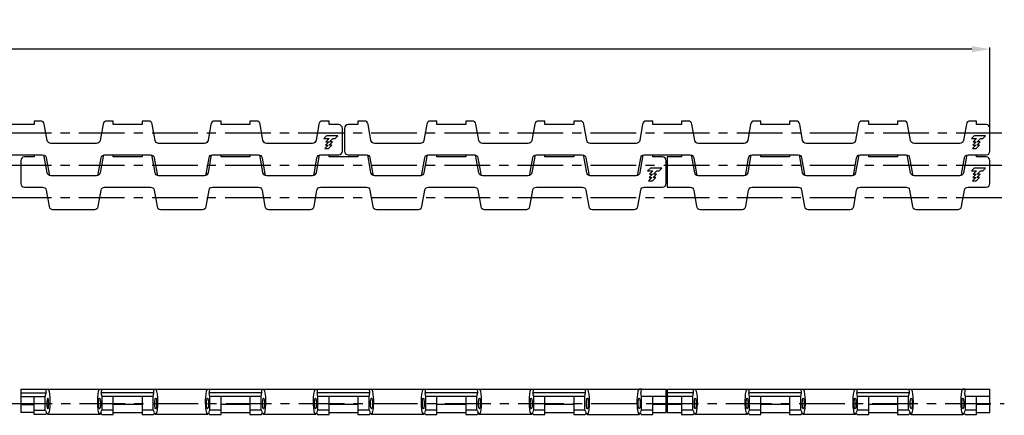
# Model space of a CAD drawing. Extents: x 5 to 822, y 4 to 160.
# Drawn here: x 685 to 822, y 11 to 66 of the extents above; entities that cross this region are included whole.
import ezdxf

# ---------------------------------------------------------------- set-up
doc = ezdxf.new("R2010")
doc.units = 0
doc.linetypes.add('CENTER', pattern=[10.16, 6.35, -1.27, 1.27, -1.27])
doc.linetypes.add('CENTER2', pattern=[28.575, 19.05, -3.175, 3.175, -3.175])
doc.layers.get('DEFPOINTS').update_dxf_attribs({"linetype": 'CONTINUOUS'})
for name, color, linetype in [('1', 7, 'CONTINUOUS'), ('2', 1, 'CONTINUOUS'), ('3', 6, 'CENTER2')]:
    doc.layers.add(name, color=color, linetype=linetype)
doc.styles.add('BIGFONT', font='txt', dxfattribs={"bigfont": 'bigfont'})
doc.dimstyles.get("Standard").update_dxf_attribs({"dimtxt": 3, "dimasz": 2.5, "dimexe": 0.18, "dimexo": 0.0625, "dimgap": 1, "dimtad": 1, "dimzin": 12, "dimdsep": 46, "dimtxsty": 'BIGFONT', "dimcen": -1, "dimadec": 0, "dimazin": 0, "dimtfac": 1, "dimtmove": 0, "dimatfit": 3, "dimfxl": 1, "dimtolj": 1, "dimtzin": 12, "dimarcsym": 0})

# ---------------------------------------------------------------- blocks, each defined once
blk = doc.blocks.new('*D32')
at = {"layer": '2', "color": 0, "lineweight": -2}
for p, q in [((55, 50.65), (55, 61.9)), ((817.2, 61.65), (57.5, 61.65)), ((819.7, 50.65), (819.7, 61.9))]:
    blk.add_line(p, q, dxfattribs=at)
at = {"layer": '2', "color": 0}
for points in [[(57.5, 62.07), (57.5, 61.23), (55, 61.65)], [(817.2, 62.07), (817.2, 61.23), (819.7, 61.65)]]:
    blk.add_solid(points, dxfattribs=at)
at = {"layer": 'DEFPOINTS', "color": 0}
for p in [(55, 61.65), (55, 50.65), (819.7, 50.65)]:
    blk.add_point(p, dxfattribs=at)
at = {"layer": '2', "color": 0, "insert": (437.35, 63.78), "char_height": 3, "attachment_point": 5, "style": 'BIGFONT'}
blk.add_mtext('\\A1;764.7', dxfattribs=at)

msp = doc.modelspace()

# ---------------------------------------------------------------- linework, layer by layer
at = {"layer": '1'}
for p, q in [((685, 14.35), (685, 11.0999999)), ((685, 14.35), (774.7, 14.35)), ((685, 13.8499999), (688.5112308, 13.8499999)), ((688.4061618, 13.35), (688.5112308, 13.8499999)), ((696.2938382, 13.35), (696.1887692, 13.8499999)), ((703.5112317, 13.8499999), (696.1887692, 13.8499999)), ((703.4061618, 13.35), (703.5112317, 13.8499999)), ((711.2938382, 13.35), (711.1887692, 13.8499999)), ((718.5112317, 13.8499999), (711.1887692, 13.8499999)), ((718.4061618, 13.35), (718.5112317, 13.8499999)), ((726.2938382, 13.35), (726.1887692, 13.8499999)), ((733.5112317, 13.8499999), (726.1887692, 13.8499999)), ((733.4061618, 13.35), (733.5112317, 13.8499999)), ((741.2938382, 13.35), (741.1887692, 13.8499999)), ((748.5112317, 13.8499999), (741.1887692, 13.8499999)), ((748.4061618, 13.35), (748.5112317, 13.8499999)), ((756.2938382, 13.35), (756.1887692, 13.8499999)), ((763.5112317, 13.8499999), (756.1887692, 13.8499999)), ((763.4061618, 13.35), (763.5112317, 13.8499999)), ((771.2769319, 14.35), (770.9500004, 14.35)), ((771.2938382, 13.35), (771.1887692, 13.8499999)), ((774.7, 11.0999999), (774.7, 14.35)), ((774.85, 14.35), (819.7, 14.35)), ((774.85, 14.35), (774.85, 11.0999999)), ((778.5112317, 13.8499999), (774.85, 13.8499999)), ((778.4061618, 13.35), (778.5112317, 13.8499999)), ((786.2938382, 13.35), (786.1887692, 13.8499999)), ((793.5112317, 13.8499999), (786.1887692, 13.8499999)), ((793.4061618, 13.35), (793.5112317, 13.8499999)), ((801.2938382, 13.35), (801.1887692, 13.8499999)), ((808.5112317, 13.8499999), (801.1887692, 13.8499999)), ((808.4061618, 13.35), (808.5112317, 13.8499999)), ((816.2769319, 14.35), (815.9500004, 14.35)), ((816.2938382, 13.35), (816.1887692, 13.8499999)), ((819.7, 11.0999999), (819.7, 14.35)), ((685, 13.35), (688.4061618, 13.35)), ((686.85, 10.8499999), (686.85, 13.35)), ((688.4061618, 11.4259265), (688.4061618, 13.35)), ((696.2938382, 11.4259265), (696.2938382, 13.35)), ((703.4061618, 13.35), (696.2938382, 13.35)), ((697.85, 10.8499999), (697.85, 13.35)), ((701.85, 13.35), (701.85, 10.8499999)), ((703.4061618, 11.4259265), (703.4061618, 13.35)), ((711.2938382, 11.4259265), (711.2938382, 13.35)), ((718.4061618, 13.35), (711.2938382, 13.35)), ((712.85, 10.8499999), (712.85, 13.35)), ((716.85, 13.35), (716.85, 10.8499999)), ((718.4061618, 11.4259265), (718.4061618, 13.35)), ((726.2938382, 11.4259265), (726.2938382, 13.35)), ((733.4061618, 13.35), (726.2938382, 13.35)), ((727.85, 10.8499999), (727.85, 13.35)), ((731.85, 13.35), (731.85, 10.8499999)), ((733.4061618, 11.4259265), (733.4061618, 13.35)), ((741.2938382, 11.4259265), (741.2938382, 13.35)), ((748.4061618, 13.35), (741.2938382, 13.35)), ((742.85, 10.8499999), (742.85, 13.35)), ((746.85, 13.35), (746.85, 10.8499999)), ((748.4061618, 11.4259265), (748.4061618, 13.35)), ((756.2938382, 11.4259265), (756.2938382, 13.35)), ((763.4061618, 13.35), (756.2938382, 13.35)), ((757.85, 10.8499999), (757.85, 13.35)), ((761.85, 13.35), (761.85, 10.8499999)), ((763.4061618, 11.4259265), (763.4061618, 13.35)), ((771.2938382, 11.4259265), (771.2938382, 13.35)), ((774.7, 13.35), (771.2938382, 13.35)), ((772.85, 10.8499999), (772.85, 13.35)), ((778.4061618, 13.35), (774.85, 13.35)), ((776.85, 13.35), (776.85, 10.8499999)), ((778.4061618, 11.4259265), (778.4061618, 13.35)), ((786.2938382, 11.4259265), (786.2938382, 13.35)), ((793.4061618, 13.35), (786.2938382, 13.35)), ((787.85, 10.8499999), (787.85, 13.35)), ((791.85, 13.35), (791.85, 10.8499999)), ((793.4061618, 11.4259265), (793.4061618, 13.35)), ((801.2938382, 11.4259265), (801.2938382, 13.35)), ((808.4061618, 13.35), (801.2938382, 13.35)), ((802.85, 10.8499999), (802.85, 13.35)), ((806.85, 13.35), (806.85, 10.8499999)), ((808.4061618, 11.4259265), (808.4061618, 13.35)), ((816.2938382, 11.4259265), (816.2938382, 13.35)), ((819.7, 13.35), (816.2938382, 13.35)), ((817.85, 10.8499999), (817.85, 13.35)), ((685, 12.2410552), (686.85, 12.2410552)), ((686.85, 11.0999999), (685, 11.0999999)), ((686.85, 11.4259265), (688.4061618, 11.4259265)), ((697.85, 11.4259265), (696.2938382, 11.4259265)), ((701.85, 12.2410552), (697.85, 12.2410552)), ((697.85, 11.0999999), (701.85, 11.0999999)), ((703.4061618, 11.4259265), (701.85, 11.4259265)), ((712.85, 11.4259265), (711.2938382, 11.4259265)), ((716.85, 12.2410552), (712.85, 12.2410552)), ((712.85, 11.0999999), (716.85, 11.0999999)), ((718.4061618, 11.4259265), (716.85, 11.4259265)), ((727.85, 11.4259265), (726.2938382, 11.4259265)), ((731.85, 12.2410552), (727.85, 12.2410552)), ((727.85, 11.0999999), (731.85, 11.0999999)), ((733.4061618, 11.4259265), (731.85, 11.4259265)), ((742.85, 11.4259265), (741.2938382, 11.4259265)), ((746.85, 12.2410552), (742.85, 12.2410552)), ((742.85, 11.0999999), (746.85, 11.0999999)), ((748.4061618, 11.4259265), (746.85, 11.4259265)), ((757.85, 11.4259265), (756.2938382, 11.4259265)), ((761.85, 12.2410552), (757.85, 12.2410552)), ((757.85, 11.0999999), (761.85, 11.0999999)), ((763.4061618, 11.4259265), (761.85, 11.4259265)), ((772.85, 11.4259265), (771.2938382, 11.4259265)), ((774.7, 12.2410552), (772.85, 12.2410552)), ((772.85, 11.0999999), (774.7, 11.0999999)), ((776.85, 12.2410552), (774.85, 12.2410552)), ((774.85, 11.0999999), (776.85, 11.0999999)), ((778.4061618, 11.4259265), (776.85, 11.4259265)), ((787.85, 11.4259265), (786.2938382, 11.4259265)), ((791.85, 12.2410552), (787.85, 12.2410552)), ((787.85, 11.0999999), (791.85, 11.0999999)), ((793.4061618, 11.4259265), (791.85, 11.4259265)), ((802.85, 11.4259265), (801.2938382, 11.4259265)), ((806.85, 12.2410552), (802.85, 12.2410552)), ((802.85, 11.0999999), (806.85, 11.0999999)), ((808.4061618, 11.4259265), (806.85, 11.4259265)), ((817.85, 11.4259265), (816.2938382, 11.4259265)), ((819.7, 12.2410552), (817.85, 12.2410552)), ((817.85, 11.0999999), (819.7, 11.0999999)), ((688.4499991, 10.8499999), (686.85, 10.8499999)), ((695.9500004, 10.8499999), (688.7499996, 10.8499999)), ((696.2500009, 10.8499999), (697.85, 10.8499999)), ((701.85, 10.8499999), (703.4499991, 10.8499999)), ((710.9500004, 10.8499999), (703.7499998, 10.8499999)), ((711.2500009, 10.8499999), (712.85, 10.8499999)), ((716.85, 10.8499999), (718.4499991, 10.8499999)), ((725.9500004, 10.8499999), (718.7499998, 10.8499999)), ((726.2500009, 10.8499999), (727.85, 10.8499999)), ((731.85, 10.8499999), (733.4499991, 10.8499999)), ((740.9500004, 10.8499999), (733.7499998, 10.8499999)), ((741.2500009, 10.8499999), (742.85, 10.8499999)), ((746.85, 10.8499999), (748.4499991, 10.8499999)), ((755.9500004, 10.8499999), (748.7499998, 10.8499999)), ((756.2500009, 10.8499999), (757.85, 10.8499999)), ((761.85, 10.8499999), (763.4499991, 10.8499999)), ((763.7499998, 10.8499999), (770.9500004, 10.8499999)), ((771.2500009, 10.8499999), (772.85, 10.8499999)), ((776.85, 10.8499999), (778.4499991, 10.8499999)), ((785.9500004, 10.8499999), (778.7499998, 10.8499999)), ((786.2500009, 10.8499999), (787.85, 10.8499999)), ((791.85, 10.8499999), (793.4499991, 10.8499999)), ((800.9500004, 10.8499999), (793.7499998, 10.8499999)), ((801.2500009, 10.8499999), (802.85, 10.8499999)), ((806.85, 10.8499999), (808.4499991, 10.8499999)), ((808.7499998, 10.8499999), (815.9500004, 10.8499999)), ((816.2500009, 10.8499999), (817.85, 10.8499999))]:
    msp.add_line(p, q, dxfattribs=at)
for points in [[(725.6837204, 44.0664761, 0.1075074122), (725.7642818, 44.2631759), (726.1659144, 46.5409473, -0.3639702343), (726.6583183, 46.9541232), (729.2, 46.9541232, 0.4142135624), (729.7, 47.4541232), (729.7, 50.65, 0.4142135624), (729.2, 51.15), (727.85, 51.15), (727.85, 51.65), (726.928122, 51.65, 0.3639702343), (726.4357182, 51.2368241), (726.0340856, 48.9590527, -0.3639702343), (725.5416817, 48.5458768), (719.1583183, 48.5458768, -0.3639702343), (718.6659144, 48.9590527), (718.2642818, 51.2368241, 0.3639702343), (717.771878, 51.65), (716.85, 51.65), (716.85, 51.15), (712.85, 51.15), (712.85, 51.65), (711.928122, 51.65, 0.3639702343), (711.4357182, 51.2368241), (711.0340856, 48.9590527, -0.3639702343), (710.5416817, 48.5458768), (704.1583183, 48.5458768, -0.3639702343), (703.6659144, 48.9590527), (703.2642818, 51.2368241, 0.3639702343), (702.771878, 51.65), (701.85, 51.65), (701.85, 51.15), (697.85, 51.15), (697.85, 51.65), (696.928122, 51.65, 0.3639702343), (696.4357182, 51.2368241), (696.0340856, 48.9590527, -0.3639702343), (695.5416817, 48.5458768), (689.1583183, 48.5458768, -0.3639702343), (688.6659144, 48.9590527), (688.2642818, 51.2368241, 0.3639702343), (687.771878, 51.65), (686.85, 51.65), (686.85, 51.15), (682.85, 51.15)], [(815.6837204, 44.0664761, 0.1075074122), (815.7642818, 44.2631759), (816.1659144, 46.5409473, -0.3639702343), (816.6583183, 46.9541232), (819.2, 46.9541232, 0.4142135624), (819.7, 47.4541232), (819.7, 50.65, 0.4142135624), (819.2, 51.15), (817.85, 51.15), (817.85, 51.65), (816.928122, 51.65, 0.3639702343), (816.4357182, 51.2368241), (816.0340856, 48.9590527, -0.3639702343), (815.5416817, 48.5458768), (809.1583183, 48.5458768, -0.3639702343), (808.6659144, 48.9590527), (808.2642818, 51.2368241, 0.3639702343), (807.771878, 51.65), (806.85, 51.65), (806.85, 51.15), (802.85, 51.15), (802.85, 51.65), (801.928122, 51.65, 0.3639702343), (801.4357182, 51.2368241), (801.0340856, 48.9590527, -0.3639702343), (800.5416817, 48.5458768), (794.1583183, 48.5458768, -0.3639702343), (793.6659144, 48.9590527), (793.2642818, 51.2368241, 0.3639702343), (792.771878, 51.65), (791.85, 51.65), (791.85, 51.15), (787.85, 51.15), (787.85, 51.65), (786.928122, 51.65, 0.3639702343), (786.4357182, 51.2368241), (786.0340856, 48.9590527, -0.3639702343), (785.5416817, 48.5458768), (779.1583183, 48.5458768, -0.3639702343), (778.6659144, 48.9590527), (778.2642818, 51.2368241, 0.3639702343), (777.771878, 51.65), (776.85, 51.65), (776.85, 51.15), (772.85, 51.15), (772.85, 51.65), (771.928122, 51.65, 0.3639702343), (771.4357182, 51.2368241), (771.0340856, 48.9590527, -0.3639702343), (770.5416817, 48.5458768), (764.1583183, 48.5458768, -0.3639702343), (763.6659144, 48.9590527), (763.2642818, 51.2368241, 0.3639702343), (762.771878, 51.65), (761.85, 51.65), (761.85, 51.15), (757.85, 51.15), (757.85, 51.65), (756.928122, 51.65, 0.3639702343), (756.4357182, 51.2368241), (756.0340856, 48.9590527, -0.3639702343), (755.5416817, 48.5458768), (749.1583183, 48.5458768, -0.3639702343), (748.6659144, 48.9590527), (748.2642818, 51.2368241, 0.3639702343), (747.771878, 51.65), (746.85, 51.65), (746.85, 51.15), (742.85, 51.15), (742.85, 51.65), (741.928122, 51.65, 0.3639702343), (741.4357182, 51.2368241), (741.0340856, 48.9590527, -0.3639702343), (740.5416817, 48.5458768), (734.1583183, 48.5458768, -0.3639702343), (733.6659144, 48.9590527), (733.2642818, 51.2368241, 0.3639702343), (732.771878, 51.65), (731.85, 51.65), (731.85, 51.15), (730.5, 51.15, 0.4142135624), (730, 50.65), (730, 47.4541232, 0.4142135624), (730.5, 46.9541232), (733.0416817, 46.9541232, -0.3639702343), (733.5340856, 46.5409473), (733.9357182, 44.2631759, 0.1075074118), (734.0162796, 44.0664761, 0.1075074118)], [(680.6837204, 44.0664761, 0.1075074114), (680.7642818, 44.2631759), (681.1659144, 46.5409473, -0.3639702343), (681.6583183, 46.9541232), (688.0416817, 46.9541232, -0.3639702343), (688.5340856, 46.5409473), (688.9357182, 44.2631759, 0.107507413), (689.0162796, 44.0664761, 0.107507413)], [(686.85, 46.9541232), (686.85, 46.65), (685.5, 46.65, 0.4142135624), (685, 46.15), (685, 42.9541232, 0.4142135624), (685.5, 42.4541232), (688.0416817, 42.4541232, -0.3639702343), (688.5340856, 42.0409473), (688.9357182, 39.7631759, 0.3639702343), (689.428122, 39.35), (695.271878, 39.35, 0.3639702343), (695.7642818, 39.7631759), (696.1659144, 42.0409473, -0.3639702343), (696.6583183, 42.4541232), (703.0416817, 42.4541232, -0.3639702343), (703.5340856, 42.0409473), (703.9357182, 39.7631759, 0.3639702343), (704.428122, 39.35), (710.271878, 39.35, 0.3639702343), (710.7642818, 39.7631759), (711.1659144, 42.0409473, -0.3639702343), (711.6583183, 42.4541232), (718.0416817, 42.4541232, -0.3639702343), (718.5340856, 42.0409473), (718.9357182, 39.7631759, 0.3639702343), (719.428122, 39.35), (725.271878, 39.35, 0.3639702343), (725.7642818, 39.7631759), (726.1659144, 42.0409473, -0.3639702343), (726.6583183, 42.4541232), (733.0416817, 42.4541232, -0.3639702343), (733.5340856, 42.0409473), (733.9357182, 39.7631759, 0.3639702343), (734.428122, 39.35), (740.271878, 39.35, 0.3639702343), (740.7642818, 39.7631759), (741.1659144, 42.0409473, -0.3639702343), (741.6583183, 42.4541232), (748.0416817, 42.4541232, -0.3639702343), (748.5340856, 42.0409473), (748.9357182, 39.7631759, 0.3639702343), (749.428122, 39.35), (755.271878, 39.35, 0.3639702343), (755.7642818, 39.7631759), (756.1659144, 42.0409473, -0.3639702343), (756.6583183, 42.4541232), (763.0416817, 42.4541232, -0.3639702343), (763.5340856, 42.0409473), (763.9357182, 39.7631759, 0.3639702343), (764.428122, 39.35), (770.271878, 39.35, 0.3639702343), (770.7642818, 39.7631759), (771.1659144, 42.0409473, -0.3639702343), (771.6583183, 42.4541232), (774.2, 42.4541232, 0.4142135624), (774.7, 42.9541232), (774.7, 46.15, 0.4142135624), (774.2, 46.65), (772.85, 46.65), (772.85, 46.9541232)], [(696.5162796, 46.9335239, 0.1075074117), (696.4357182, 46.7368241), (696.0340856, 44.4590527, -0.3639702343), (695.5416817, 44.0458768), (689.1583183, 44.0458768, -0.3639702343), (688.6659144, 44.4590527), (688.2642818, 46.7368241, 0.1075074123), (688.1837204, 46.9335239, 0.1075074123)], [(695.6837204, 44.0664761, 0.1075074113), (695.7642818, 44.2631759), (696.1659144, 46.5409473, -0.3639702343), (696.6583183, 46.9541232), (703.0416817, 46.9541232, -0.3639702343), (703.5340856, 46.5409473), (703.9357182, 44.2631759, 0.1075074111), (704.0162796, 44.0664761, 0.1075074111)], [(711.5162796, 46.9335239, 0.1075074122), (711.4357182, 46.7368241), (711.0340856, 44.4590527, -0.3639702343), (710.5416817, 44.0458768), (704.1583183, 44.0458768, -0.3639702343), (703.6659144, 44.4590527), (703.2642818, 46.7368241, 0.1075074119), (703.1837204, 46.9335239, 0.1075074119)], [(710.6837204, 44.0664761, 0.1075074132), (710.7642818, 44.2631759), (711.1659144, 46.5409473, -0.3639702343), (711.6583183, 46.9541232), (718.0416817, 46.9541232, -0.3639702343), (718.5340856, 46.5409473), (718.9357182, 44.2631759, 0.1075074109), (719.0162796, 44.0664761, 0.1075074109)], [(726.5162796, 46.9335239, 0.107507412), (726.4357182, 46.7368241), (726.0340856, 44.4590527, -0.3639702343), (725.5416817, 44.0458768), (719.1583183, 44.0458768, -0.3639702343), (718.6659144, 44.4590527), (718.2642818, 46.7368241, 0.1075074133), (718.1837204, 46.9335239, 0.1075074133)], [(741.5162796, 46.9335239, 0.1075074115), (741.4357182, 46.7368241), (741.0340856, 44.4590527, -0.3639702343), (740.5416817, 44.0458768), (734.1583183, 44.0458768, -0.3639702343), (733.6659144, 44.4590527), (733.2642818, 46.7368241, 0.1075074119), (733.1837204, 46.9335239, 0.1075074119)], [(740.6837204, 44.0664761, 0.107507411), (740.7642818, 44.2631759), (741.1659144, 46.5409473, -0.3639702343), (741.6583183, 46.9541232), (748.0416817, 46.9541232, -0.3639702343), (748.5340856, 46.5409473), (748.9357182, 44.2631759, 0.1075074115), (749.0162796, 44.0664761)], [(756.5162796, 46.9335239, 0.1075074122), (756.4357182, 46.7368241), (756.0340856, 44.4590527, -0.3639702343), (755.5416817, 44.0458768), (749.1583183, 44.0458768, -0.3639702343), (748.6659144, 44.4590527), (748.2642818, 46.7368241, 0.1075074108), (748.1837204, 46.9335239)], [(755.6837204, 44.0664761, 0.1075074122), (755.7642818, 44.2631759), (756.1659144, 46.5409473, -0.3639702343), (756.6583183, 46.9541232), (763.0416817, 46.9541232, -0.3639702343), (763.5340856, 46.5409473), (763.9357182, 44.2631759, 0.1075074118), (764.0162796, 44.0664761)], [(771.5162796, 46.9335239, 0.1075074132), (771.4357182, 46.7368241), (771.0340856, 44.4590527, -0.3639702343), (770.5416817, 44.0458768), (764.1583183, 44.0458768, -0.3639702343), (763.6659144, 44.4590527), (763.2642818, 46.7368241, 0.1075074112), (763.1837204, 46.9335239)], [(770.6837204, 44.0664761, 0.1075074117), (770.7642818, 44.2631759), (771.1659144, 46.5409473, -0.3639702343), (771.6583183, 46.9541232), (778.0416817, 46.9541232, -0.3639702343), (778.5340856, 46.5409473), (778.9357182, 44.2631759, 0.1075074123), (779.0162796, 44.0664761)], [(776.85, 46.9541232), (776.85, 46.65), (774.85, 46.65), (774.85, 42.4541232), (778.0416817, 42.4541232, -0.3639702343), (778.5340856, 42.0409473), (778.9357182, 39.7631759, 0.3639702343), (779.428122, 39.35), (785.271878, 39.35, 0.3639702343), (785.7642818, 39.7631759), (786.1659144, 42.0409473, -0.3639702343), (786.6583183, 42.4541232), (793.0416817, 42.4541232, -0.3639702343), (793.5340856, 42.0409473), (793.9357182, 39.7631759, 0.3639702343), (794.428122, 39.35), (800.271878, 39.35, 0.3639702343), (800.7642818, 39.7631759), (801.1659144, 42.0409473, -0.3639702343), (801.6583183, 42.4541232), (808.0416817, 42.4541232, -0.3639702343), (808.5340856, 42.0409473), (808.9357182, 39.7631759, 0.3639702343), (809.428122, 39.35), (815.271878, 39.35, 0.3639702343), (815.7642818, 39.7631759), (816.1659144, 42.0409473, -0.3639702343), (816.6583183, 42.4541232), (819.2, 42.4541232, 0.4142135624), (819.7, 42.9541232), (819.7, 46.15, 0.4142135624), (819.2, 46.65), (817.85, 46.65), (817.85, 46.9541232)], [(786.5162796, 46.9335239, 0.1075074114), (786.4357182, 46.7368241), (786.0340856, 44.4590527, -0.3639702343), (785.5416817, 44.0458768), (779.1583183, 44.0458768, -0.3639702343), (778.6659144, 44.4590527), (778.2642818, 46.7368241, 0.107507411), (778.1837204, 46.9335239, 0.107507411)], [(785.6837204, 44.0664761, 0.107507412), (785.7642818, 44.2631759), (786.1659144, 46.5409473, -0.3639702343), (786.6583183, 46.9541232), (793.0416817, 46.9541232, -0.3639702343), (793.5340856, 46.5409473), (793.9357182, 44.2631759, 0.107507411), (794.0162796, 44.0664761)], [(801.5162796, 46.9335239, 0.1075074116), (801.4357182, 46.7368241), (801.0340856, 44.4590527, -0.3639702343), (800.5416817, 44.0458768), (794.1583183, 44.0458768, -0.3639702343), (793.6659144, 44.4590527), (793.2642818, 46.7368241, 0.1075074113), (793.1837204, 46.9335239, 0.1075074113)], [(800.6837204, 44.0664761, 0.1075074121), (800.7642818, 44.2631759), (801.1659144, 46.5409473, -0.3639702343), (801.6583183, 46.9541232), (808.0416817, 46.9541232, -0.3639702343), (808.5340856, 46.5409473), (808.9357182, 44.2631759, 0.1075074119), (809.0162796, 44.0664761)], [(816.5162796, 46.9335239, 0.1075074119), (816.4357182, 46.7368241), (816.0340856, 44.4590527, -0.3639702343), (815.5416817, 44.0458768), (809.1583183, 44.0458768, -0.3639702343), (808.6659144, 44.4590527), (808.2642818, 46.7368241, 0.1075074112), (808.1837204, 46.9335239, 0.1075074112)]]:
    msp.add_lwpolyline(points, format="xyb", dxfattribs=at)
for points in [[(729.0905115, 49.600103), (727.5059996, 49.600103), (727.1271868, 49.2213183), (727.8578405, 49.2213183), (727.394889, 48.7583386), (727.8043102, 48.7583386), (727.3413305, 48.295342), (727.7245927, 48.295342), (727.2615821, 47.8323764), (727.7900677, 47.8323764), (728.2530474, 48.295342), (727.8766336, 48.295342), (728.3396133, 48.7583386), (727.9301752, 48.7583386), (728.3931718, 49.2213183), (728.7117408, 49.2213183)], [(819.0905115, 49.600103), (817.5059996, 49.600103), (817.1271868, 49.2213183), (817.8578405, 49.2213183), (817.394889, 48.7583386), (817.8043102, 48.7583386), (817.3413305, 48.295342), (817.7245927, 48.295342), (817.2615821, 47.8323764), (817.7900677, 47.8323764), (818.2530474, 48.295342), (817.8766336, 48.295342), (818.3396133, 48.7583386), (817.9301752, 48.7583386), (818.3931718, 49.2213183), (818.7117408, 49.2213183)], [(774.0905115, 45.100103), (772.5059996, 45.100103), (772.1271868, 44.7213183), (772.8578405, 44.7213183), (772.394889, 44.2583386), (772.8043102, 44.2583386), (772.3413305, 43.795342), (772.7245927, 43.795342), (772.2615821, 43.3323764), (772.7900677, 43.3323764), (773.2530474, 43.795342), (772.8766336, 43.795342), (773.3396133, 44.2583386), (772.9301752, 44.2583386), (773.3931718, 44.7213183), (773.7117408, 44.7213183)], [(819.0905115, 45.100103), (817.5059996, 45.100103), (817.1271868, 44.7213183), (817.8578405, 44.7213183), (817.394889, 44.2583386), (817.8043102, 44.2583386), (817.3413305, 43.795342), (817.7245927, 43.795342), (817.2615821, 43.3323764), (817.7900677, 43.3323764), (818.2530474, 43.795342), (817.8766336, 43.795342), (818.3396133, 44.2583386), (817.9301752, 44.2583386), (818.3931718, 44.7213183), (818.7117408, 44.7213183)]]:
    msp.add_lwpolyline(points, close=True, dxfattribs=at)
for points in [[(701.85, 46.9541232), (701.85, 46.65), (697.85, 46.65), (697.85, 46.9541232)], [(716.85, 46.9541232), (716.85, 46.65), (712.85, 46.65), (712.85, 46.9541232)], [(731.85, 46.9541232), (731.85, 46.65), (727.85, 46.65), (727.85, 46.9541232)], [(746.85, 46.9541232), (746.85, 46.65), (742.85, 46.65), (742.85, 46.9541232)], [(761.85, 46.9541232), (761.85, 46.65), (757.85, 46.65), (757.85, 46.9541232)], [(791.85, 46.9541232), (791.85, 46.65), (787.85, 46.65), (787.85, 46.9541232)], [(806.85, 46.9541232), (806.85, 46.65), (802.85, 46.65), (802.85, 46.9541232)]]:
    msp.add_lwpolyline(points, dxfattribs=at)
at = {"layer": '1', "extrusion": (0, 0, -1)}
for centre, major_axis, start_param, end_param in [((688.4230676, 13.8499999), (0, 0.5), 0, 1.5707963268), ((688.7499996, 12.5999999), (0, 1.75), 0, 3.6719972088), ((688.3708966, 8.9339393), (0, 2.5), 0.08008558, 0.5304045552), ((688.4499996, 12.5999999), (0, 1.75), 2.6339599108, 3.1415926536)]:
    msp.add_ellipse(centre, major_axis=major_axis, ratio=0.1763269807, start_param=start_param, end_param=end_param, dxfattribs=at)
at = {"layer": '1'}
for centre, major_axis, start_param, end_param in [((695.9500004, 12.5999999), (0, 1.75), 0, 3.6719972088), ((696.2769324, 13.8499999), (0, 0.5), 0, 1.5707963268), ((703.4230678, 13.8499999), (0, 0.5), 4.7123889804, 6.2831853072), ((703.7499998, 12.5999999), (0, 1.75), 2.6111880984, 6.2831853072), ((710.9500004, 12.5999999), (0, 1.75), 0, 3.6719972088), ((711.2769324, 13.8499999), (0, 0.5), 0, 1.5707963268), ((718.4230678, 13.8499999), (0, 0.5), 4.7123889804, 6.2831853072), ((718.7499998, 12.5999999), (0, 1.75), 2.6111880984, 6.2831853072), ((725.9500004, 12.5999999), (0, 1.75), 0, 3.6719972088), ((726.2769324, 13.8499999), (0, 0.5), 0, 1.5707963268), ((733.4230678, 13.8499999), (0, 0.5), 4.7123889804, 6.2831853072), ((733.7499998, 12.5999999), (0, 1.75), 2.6111880984, 6.2831853072), ((740.9500004, 12.5999999), (0, 1.75), 0, 3.6719972088), ((741.2769324, 13.8499999), (0, 0.5), 0, 1.5707963268), ((748.4230678, 13.8499999), (0, 0.5), 4.7123889804, 6.2831853072), ((748.7499998, 12.5999999), (0, 1.75), 2.6111880984, 6.2831853072), ((755.9500004, 12.5999999), (0, 1.75), 0, 3.6719972088), ((756.2769324, 13.8499999), (0, 0.5), 0, 1.5707963268), ((763.4230678, 13.8499999), (0, 0.5), 4.7123889804, 6.2831853072), ((763.7499998, 12.5999999), (0, 1.75), 2.6111880984, 6.2831853072), ((770.9500004, 12.5999999), (0, 1.75), 0, 3.6719972088), ((771.2769324, 13.8499999), (0, 0.5), 0, 1.5707963268), ((778.4230678, 13.8499999), (0, 0.5), 4.7123889804, 6.2831853072), ((778.7499998, 12.5999999), (0, 1.75), 2.6111880984, 6.2831853072), ((785.9500004, 12.5999999), (0, 1.75), 0, 3.6719972088), ((786.2769324, 13.8499999), (0, 0.5), 0, 1.5707963268), ((793.4230678, 13.8499999), (0, 0.5), 4.7123889804, 6.2831853072), ((793.7499998, 12.5999999), (0, 1.75), 2.6111880984, 6.2831853072), ((800.9500004, 12.5999999), (0, 1.75), 0, 3.6719972088), ((801.2769324, 13.8499999), (0, 0.5), 0, 1.5707963268), ((808.4230678, 13.8499999), (0, 0.5), 4.7123889804, 6.2831853072), ((808.7499998, 12.5999999), (0, 1.75), 2.6111880984, 6.2831853072), ((815.9500004, 12.5999999), (0, 1.75), 0, 3.6719972088), ((816.2769324, 13.8499999), (0, 0.5), 0, 1.5707963268), ((696.2500004, 12.5999999), (0, 1.75), 2.6339599108, 3.1415926536), ((696.3291034, 8.9339393), (0, 2.5), 0.08008558, 0.5304045552), ((703.3708967, 8.9339393), (0, 2.5), 5.7527807519, 6.2030997271), ((703.4499998, 12.5999999), (0, 1.75), 3.1415926536, 3.6492253964), ((711.2500004, 12.5999999), (0, 1.75), 2.6339599108, 3.1415926536), ((711.3291034, 8.9339393), (0, 2.5), 0.08008558, 0.5304045552), ((718.3708967, 8.9339393), (0, 2.5), 5.7527807519, 6.2030997271), ((718.4499998, 12.5999999), (0, 1.75), 3.1415926536, 3.6492253964), ((726.2500004, 12.5999999), (0, 1.75), 2.6339599108, 3.1415926536), ((726.3291034, 8.9339393), (0, 2.5), 0.08008558, 0.5304045552), ((733.3708967, 8.9339393), (0, 2.5), 5.7527807519, 6.2030997271), ((733.4499998, 12.5999999), (0, 1.75), 3.1415926536, 3.6492253964), ((741.2500004, 12.5999999), (0, 1.75), 2.6339599108, 3.1415926536), ((741.3291034, 8.9339393), (0, 2.5), 0.08008558, 0.5304045552), ((748.3708967, 8.9339393), (0, 2.5), 5.7527807519, 6.2030997271), ((748.4499998, 12.5999999), (0, 1.75), 3.1415926536, 3.6492253964), ((756.2500004, 12.5999999), (0, 1.75), 2.6339599108, 3.1415926536), ((756.3291034, 8.9339393), (0, 2.5), 0.08008558, 0.5304045552), ((763.3708967, 8.9339393), (0, 2.5), 5.7527807519, 6.2030997271), ((763.4499998, 12.5999999), (0, 1.75), 3.1415926536, 3.6492253964), ((771.2500004, 12.5999999), (0, 1.75), 2.6339599108, 3.1415926536), ((771.3291034, 8.9339393), (0, 2.5), 0.08008558, 0.5304045552), ((778.3708967, 8.9339393), (0, 2.5), 5.7527807519, 6.2030997271), ((778.4499998, 12.5999999), (0, 1.75), 3.1415926536, 3.6492253964), ((786.2500004, 12.5999999), (0, 1.75), 2.6339599108, 3.1415926536), ((786.3291034, 8.9339393), (0, 2.5), 0.08008558, 0.5304045552), ((793.3708967, 8.9339393), (0, 2.5), 5.7527807519, 6.2030997271), ((793.4499998, 12.5999999), (0, 1.75), 3.1415926536, 3.6492253964), ((801.2500004, 12.5999999), (0, 1.75), 2.6339599108, 3.1415926536), ((801.3291034, 8.9339393), (0, 2.5), 0.08008558, 0.5304045552), ((808.3708967, 8.9339393), (0, 2.5), 5.7527807519, 6.2030997271), ((808.4499998, 12.5999999), (0, 1.75), 3.1415926536, 3.6492253964), ((816.2500004, 12.5999999), (0, 1.75), 2.6339599108, 3.1415926536), ((816.3291034, 8.9339393), (0, 2.5), 0.08008558, 0.5304045552)]:
    msp.add_ellipse(centre, major_axis=major_axis, ratio=0.1763269807, start_param=start_param, end_param=end_param, dxfattribs=at)
at = {"layer": '1', "extrusion": (0, 0, -1)}
msp.add_ellipse((688.7499996, 12.3499999), major_axis=(0, 0.75), ratio=0.1763269807, dxfattribs=at)
at = {"layer": '1'}
for centre in [(695.9500004, 12.3499999), (703.7499998, 12.3499999), (710.9500004, 12.3499999), (718.7499998, 12.3499999), (725.9500004, 12.3499999), (733.7499998, 12.3499999), (740.9500004, 12.3499999), (748.7499998, 12.3499999), (755.9500004, 12.3499999), (763.7499998, 12.3499999), (770.9500004, 12.3499999), (778.7499998, 12.3499999), (785.9500004, 12.3499999), (793.7499998, 12.3499999), (800.9500004, 12.3499999), (808.7499998, 12.3499999), (815.9500004, 12.3499999)]:
    msp.add_ellipse(centre, major_axis=(0, 0.75), ratio=0.1763269807, dxfattribs=at)
at = {"layer": '3', "linetype": 'CENTER'}
for p, q in [((53, 50), (821.7, 50)), ((53, 45.5), (821.7, 45.5)), ((53, 45.5), (821.7, 45.5)), ((53, 41), (821.7, 41)), ((593, 12.35), (686.7, 12.35)), ((683, 12.35), (776.7, 12.35)), ((772.85, 12.35), (821.7, 12.35))]:
    msp.add_line(p, q, dxfattribs=at)

# ---------------------------------------------------------------- dimensions: what is measured, and where the dimension line sits
at = {"layer": '2'}
dim = msp.add_linear_dim(base=(55, 61.65), p1=(819.7, 50.65), p2=(55, 50.65), dimstyle='STANDARD', override={"dimtxt": 3, "dimasz": 2.5, "dimexe": 0.25, "dimexo": 0, "dimgap": 0.63, "dimtad": 1, "dimtih": 0, "dimdec": 6, "dimzin": 8, "dimtxsty": 'BIGFONT', "dimcen": 0, "dimtfac": 0.666667, "dimtdec": 6, "dimtix": 1, "dimtofl": 1, "dimtmove": 2, "dimtzin": 8}, dxfattribs=at)
dim.commit()
dim.dimension.update_dxf_attribs({"geometry": '*D32', "text_midpoint": (437.35, 63.78)})

doc.saveas('drawing.dxf')
